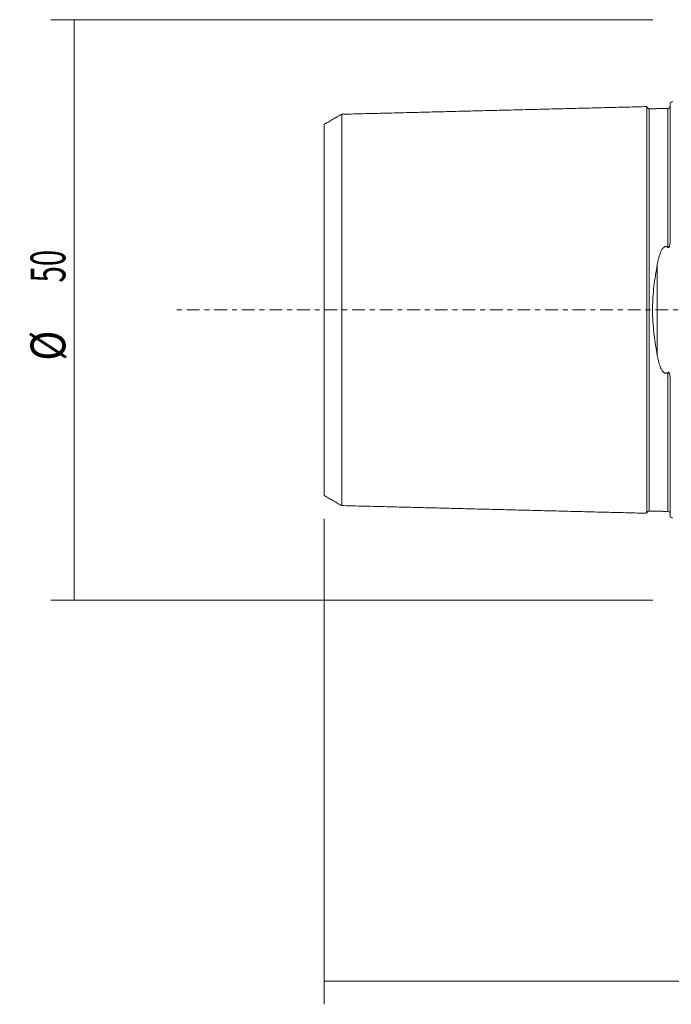
# Model space of a CAD drawing. Units: millimetres. Extents: x -56 to 106, y -60 to 65.
# Drawn here: x -56 to 0, y -60 to 25 of the extents above; entities that cross this region are included whole.
import ezdxf

# ---------------------------------------------------------------- set-up
doc = ezdxf.new("R2010")
doc.units = ezdxf.units.MM
doc.linetypes.add('CENTER', pattern=[47.5, 22, -8.5, 8.5, -8.5])
for name, color, linetype in [('SK1', 4, 'CONTINUOUS'), ('SK2', 7, 'CONTINUOUS'), ('SK4', 2, 'CENTER')]:
    doc.layers.add(name, color=color, linetype=linetype)
doc.styles.add('iso_b_vert', font='simplex.shx')
doc.dimstyles.get("Standard").update_dxf_attribs({"dimtxt": 0.18, "dimasz": 0.18, "dimexe": 0.18, "dimexo": 0.0625, "dimgap": 0.09, "dimtad": 1, "dimzin": 0, "dimdsep": 52, "dimtxsty": 'Standard', "dimcen": 0.09, "dimadec": 0, "dimazin": 0, "dimtfac": 1, "dimtdec": 4, "dimtofl": 0, "dimtmove": 0, "dimatfit": 3, "dimfxl": 1, "dimtolj": 1, "dimtzin": 0, "dimarcsym": 0})

# ---------------------------------------------------------------- blocks, each defined once
blk = doc.blocks.new('DimnDraft3D1')
at = {"layer": 'SK2', "lineweight": 13}
for p, q in [((-1.7, 25), (-53.555103, 25)), ((-51.555104, 25), (-51.555104, -25)), ((-1.7, -25), (-53.555103, -25))]:
    blk.add_line(p, q, dxfattribs=at)
for points in [[(-51.555104, 25), (-51.137107, 21.825002), (-51.9731, 21.824998), (-51.555104, 25)], [(-51.555104, -25), (-51.9731, -21.825002), (-51.137107, -21.824998), (-51.555104, -25)]]:
    blk.add_solid(points, dxfattribs=at)
at = {"layer": 'SK2', "lineweight": 18, "char_height": 3, "attachment_point": 7, "rotation": 90, "line_spacing_factor": 1.084337, "style": 'iso_b_vert'}
for s, insert in [('\\W0.6170;50', (-52.305104, 2.368421)), ('\\W0.8513;%%c ', (-52.305104, -4.373684))]:
    blk.add_mtext(s, dxfattribs=dict(at, insert=insert))
blk = doc.blocks.new('DimnDraft3D4')
at = {"layer": 'SK2', "lineweight": 13}
for p, q in [((-30, -17.993325), (-30, -59.813032)), ((86.996686, -22.722763), (86.996686, -59.813032)), ((-30, -57.813032), (86.996686, -57.813032))]:
    blk.add_line(p, q, dxfattribs=at)
for points in [[(-30, -57.813032), (-26.825002, -57.395036), (-26.824998, -58.231029), (-30, -57.813032)], [(86.996686, -57.813032), (83.821688, -58.231029), (83.821685, -57.395036), (86.996686, -57.813032)]]:
    blk.add_solid(points, dxfattribs=at)
at = {"layer": 'SK2', "lineweight": 18, "insert": (27.144396, -57.063032), "char_height": 3, "attachment_point": 7, "line_spacing_factor": 1.084337, "style": 'iso_b_vert'}
blk.add_mtext('\\W0.5711;117', dxfattribs=at)

msp = doc.modelspace()

# ---------------------------------------------------------------- linework, layer by layer
at = {"layer": 'SK1', "lineweight": 18}
for p, q in [((-0.2, 6.103), (-0.2, 17.833)), ((-1.307, -3.918), (-1.307, 3.918)), ((-0.2, -17.833), (-0.2, -6.103))]:
    msp.add_line(p, q, dxfattribs=at)
at = {"layer": 'SK1', "lineweight": 18, "extrusion": (0, 0, -1)}
for centre, start, end in [((0.6, 18.75), 233.12914, 246.42182), ((0.6, -18.75), 113.57818, 126.87086)]:
    msp.add_arc(centre, 1, start, end, dxfattribs=at)
at = {"layer": 'SK1', "lineweight": 18}
for points in [[(-2.2, 17.515), (-15.35, 17.185), (-28.5, 16.854)], [(-0.395, 17.36), (-1.195, 17.34), (-1.995, 17.32)], [(-0.249, 17.447), (-0.286, 17.368), (-0.395, 17.36)], [(-28.5, 16.858), (-29.25, 16.425), (-30, 15.992)], [(-30, -15.992), (-29.25, -16.425), (-28.5, -16.858)], [(-28.5, -16.854), (-15.35, -17.185), (-2.2, -17.515)], [(-1.995, -17.32), (-1.195, -17.34), (-0.395, -17.36)], [(-0.395, -17.36), (-0.286, -17.368), (-0.249, -17.447)]]:
    msp.add_open_spline(points, degree=2, dxfattribs=at)
for points, knots in [([(-1.995, 17.325), (-2.021, 17.325), (-2.059, 17.331), (-2.106, 17.354), (-2.139, 17.379), (-2.166, 17.41), (-2.191, 17.457), (-2.199, 17.494), (-2.2, 17.52)], [0, 0, 0, 0, 0.239458, 0.368362, 0.500001, 0.63164, 0.760544, 1, 1, 1, 1]), ([(-2.2, -17.515), (-2.2, -17.513), (-2.2, -17.509), (-2.2, -17.501), (-2.2, -17.49), (-2.2, -17.476), (-2.2, -17.46), (-2.2, -17.442), (-2.2, -17.421), (-2.2, -17.398), (-2.2, -17.373), (-2.2, -17.337), (-2.2, -17.296), (-2.2, -17.251), (-2.2, -17.215), (-2.2, -17.177), (-2.2, -17.123), (-2.2, -17.066), (-2.2, -17.004), (-2.2, -16.94), (-2.2, -16.873), (-2.2, -16.801), (-2.2, -16.727), (-2.2, -16.649), (-2.2, -16.567), (-2.2, -16.504), (-2.2, -16.44), (-2.2, -16.373), (-2.2, -16.305), (-2.2, -16.235), (-2.2, -16.163), (-2.2, -16.065), (-2.2, -15.963), (-2.2, -15.858), (-2.2, -15.778), (-2.2, -15.696), (-2.2, -15.585), (-2.2, -15.47), (-2.2, -15.367), (-2.2, -15.307), (-2.2, -15.247), (-2.2, -15.17), (-2.2, -15.046), (-2.2, -14.918), (-2.2, -14.788), (-2.2, -14.688), (-2.2, -14.587), (-2.2, -14.45), (-2.2, -14.31), (-2.2, -14.167), (-2.2, -14.059), (-2.2, -13.948), (-2.2, -13.799), (-2.2, -13.647), (-2.2, -13.493), (-2.2, -13.375), (-2.2, -13.256), (-2.2, -13.095), (-2.2, -12.931), (-2.2, -12.765), (-2.2, -12.639), (-2.2, -12.511), (-2.2, -12.339), (-2.2, -12.163), (-2.2, -11.986), (-2.2, -11.806), (-2.2, -11.577), (-2.2, -11.344), (-2.2, -11.155), (-2.2, -10.964), (-2.2, -10.771), (-2.2, -10.574), (-2.2, -10.425), (-2.2, -10.275), (-2.2, -10.124), (-2.2, -9.971), (-2.2, -9.765), (-2.2, -9.504), (-2.2, -9.239), (-2.2, -9.025), (-2.2, -8.862), (-2.2, -8.698), (-2.2, -8.533), (-2.2, -8.367), (-2.2, -8.143), (-2.2, -7.86), (-2.2, -7.515), (-2.2, -7.223), (-2.2, -6.987), (-2.2, -6.808), (-2.2, -6.628), (-2.2, -6.447), (-2.2, -6.264), (-2.2, -6.08), (-2.2, -5.895), (-2.2, -5.709), (-2.2, -5.521), (-2.2, -5.332), (-2.2, -5.141), (-2.2, -4.949), (-2.2, -4.756), (-2.2, -4.562), (-2.2, -4.366), (-2.2, -4.169), (-2.2, -4.004), (-2.2, -3.871), (-2.2, -3.771), (-2.2, -3.671), (-2.2, -3.537), (-2.2, -3.369), (-2.2, -3.199), (-2.2, -3.063), (-2.2, -2.927), (-2.2, -2.79), (-2.2, -2.652), (-2.2, -2.549), (-2.2, -2.445), (-2.2, -2.341), (-2.2, -2.236), (-2.2, -2.132), (-2.2, -2.027), (-2.2, -1.922), (-2.2, -1.817), (-2.2, -1.711), (-2.2, -1.605), (-2.2, -1.499), (-2.2, -1.393), (-2.2, -1.287), (-2.2, -1.18), (-2.2, -1.074), (-2.2, -0.967), (-2.2, -0.86), (-2.2, -0.752), (-2.2, -0.645), (-2.2, -0.538), (-2.2, -0.43), (-2.2, -0.323), (-2.2, -0.215), (-2.2, -0.108), (-2.2, 0), (-2.2, 0.108), (-2.2, 0.215), (-2.2, 0.323), (-2.2, 0.43), (-2.2, 0.538), (-2.2, 0.645), (-2.2, 0.752), (-2.2, 0.86), (-2.2, 0.967), (-2.2, 1.074), (-2.2, 1.18), (-2.2, 1.287), (-2.2, 1.393), (-2.2, 1.499), (-2.2, 1.605), (-2.2, 1.711), (-2.2, 1.817), (-2.2, 1.922), (-2.2, 2.027), (-2.2, 2.132), (-2.2, 2.236), (-2.2, 2.375), (-2.2, 2.514), (-2.2, 2.652), (-2.2, 2.755), (-2.2, 2.858), (-2.2, 2.961), (-2.2, 3.063), (-2.2, 3.199), (-2.2, 3.369), (-2.2, 3.537), (-2.2, 3.671), (-2.2, 3.771), (-2.2, 3.871), (-2.2, 4.004), (-2.2, 4.169), (-2.2, 4.366), (-2.2, 4.562), (-2.2, 4.756), (-2.2, 4.949), (-2.2, 5.141), (-2.2, 5.332), (-2.2, 5.521), (-2.2, 5.709), (-2.2, 5.895), (-2.2, 6.08), (-2.2, 6.264), (-2.2, 6.447), (-2.2, 6.628), (-2.2, 6.808), (-2.2, 6.987), (-2.2, 7.223), (-2.2, 7.515), (-2.2, 7.86), (-2.2, 8.143), (-2.2, 8.367), (-2.2, 8.533), (-2.2, 8.698), (-2.2, 8.862), (-2.2, 9.025), (-2.2, 9.239), (-2.2, 9.504), (-2.2, 9.765), (-2.2, 9.971), (-2.2, 10.124), (-2.2, 10.275), (-2.2, 10.425), (-2.2, 10.574), (-2.2, 10.771), (-2.2, 10.964), (-2.2, 11.155), (-2.2, 11.344), (-2.2, 11.577), (-2.2, 11.806), (-2.2, 11.986), (-2.2, 12.163), (-2.2, 12.339), (-2.2, 12.511), (-2.2, 12.639), (-2.2, 12.765), (-2.2, 12.931), (-2.2, 13.095), (-2.2, 13.256), (-2.2, 13.375), (-2.2, 13.493), (-2.2, 13.647), (-2.2, 13.799), (-2.2, 13.948), (-2.2, 14.059), (-2.2, 14.167), (-2.2, 14.31), (-2.2, 14.45), (-2.2, 14.587), (-2.2, 14.688), (-2.2, 14.788), (-2.2, 14.918), (-2.2, 15.046), (-2.2, 15.17), (-2.2, 15.262), (-2.2, 15.352), (-2.2, 15.47), (-2.2, 15.585), (-2.2, 15.696), (-2.2, 15.778), (-2.2, 15.858), (-2.2, 15.963), (-2.2, 16.065), (-2.2, 16.163), (-2.2, 16.235), (-2.2, 16.305), (-2.2, 16.373), (-2.2, 16.44), (-2.2, 16.504), (-2.2, 16.567), (-2.2, 16.649), (-2.2, 16.727), (-2.2, 16.801), (-2.2, 16.873), (-2.2, 16.94), (-2.2, 17.004), (-2.2, 17.066), (-2.2, 17.123), (-2.2, 17.177), (-2.2, 17.215), (-2.2, 17.251), (-2.2, 17.296), (-2.2, 17.337), (-2.2, 17.373), (-2.2, 17.398), (-2.2, 17.421), (-2.2, 17.442), (-2.2, 17.46), (-2.2, 17.476), (-2.2, 17.49), (-2.2, 17.501), (-2.2, 17.509), (-2.2, 17.513), (-2.2, 17.515)], [0, 0, 0, 0, 0.003145, 0.00672, 0.010294, 0.013869, 0.017443, 0.021018, 0.024592, 0.028167, 0.031741, 0.035316, 0.042465, 0.046039, 0.049614, 0.053188, 0.056763, 0.063912, 0.067486, 0.071061, 0.07821, 0.081784, 0.085359, 0.092508, 0.096082, 0.099657, 0.103231, 0.106806, 0.11038, 0.113955, 0.117529, 0.121104, 0.128253, 0.131827, 0.135402, 0.138976, 0.142551, 0.1497, 0.153274, 0.155061, 0.156848, 0.160423, 0.163997, 0.171146, 0.174721, 0.178295, 0.18187, 0.185444, 0.192593, 0.196168, 0.199742, 0.203317, 0.206891, 0.21404, 0.217615, 0.221189, 0.224764, 0.228338, 0.235487, 0.239062, 0.242636, 0.246211, 0.249785, 0.256934, 0.260509, 0.264083, 0.271232, 0.278381, 0.281956, 0.28553, 0.292679, 0.296254, 0.299828, 0.303403, 0.306977, 0.310552, 0.314126, 0.321275, 0.328424, 0.331999, 0.335573, 0.339148, 0.342722, 0.346297, 0.349871, 0.35702, 0.364169, 0.371318, 0.374892, 0.378467, 0.382041, 0.385616, 0.38919, 0.392765, 0.396339, 0.399914, 0.403488, 0.407063, 0.410637, 0.414212, 0.417786, 0.421361, 0.424935, 0.42851, 0.432084, 0.433872, 0.435659, 0.437446, 0.439233, 0.442808, 0.446382, 0.44817, 0.449957, 0.453531, 0.455319, 0.457106, 0.458893, 0.46068, 0.462468, 0.464255, 0.466042, 0.467829, 0.469617, 0.471404, 0.473191, 0.474978, 0.476765, 0.478553, 0.48034, 0.482127, 0.483914, 0.485702, 0.487489, 0.489276, 0.491063, 0.492851, 0.494638, 0.496425, 0.498212, 0.5, 0.501787, 0.503574, 0.505361, 0.507149, 0.508936, 0.510723, 0.51251, 0.514298, 0.516085, 0.517872, 0.519659, 0.521447, 0.523234, 0.525021, 0.526808, 0.528596, 0.530383, 0.53217, 0.533957, 0.535745, 0.537532, 0.539319, 0.542894, 0.544681, 0.546468, 0.548255, 0.550043, 0.55183, 0.553617, 0.557192, 0.560766, 0.562553, 0.564341, 0.566128, 0.567915, 0.57149, 0.575064, 0.578639, 0.582213, 0.585787, 0.589362, 0.592936, 0.596511, 0.600085, 0.60366, 0.607234, 0.610809, 0.614383, 0.617958, 0.621532, 0.625107, 0.628681, 0.63583, 0.642979, 0.650128, 0.653703, 0.657277, 0.660852, 0.664426, 0.668001, 0.671575, 0.678724, 0.685873, 0.689448, 0.693022, 0.696597, 0.700171, 0.703746, 0.70732, 0.714469, 0.718044, 0.721618, 0.728767, 0.735916, 0.739491, 0.743065, 0.750214, 0.753789, 0.757363, 0.760938, 0.764512, 0.771661, 0.775236, 0.77881, 0.782385, 0.785959, 0.793108, 0.796683, 0.800257, 0.803831, 0.807406, 0.814555, 0.818129, 0.821704, 0.825278, 0.828853, 0.836002, 0.839576, 0.843151, 0.846725, 0.8503, 0.857449, 0.861023, 0.864598, 0.868172, 0.871747, 0.878896, 0.88247, 0.886045, 0.889619, 0.893194, 0.896768, 0.900343, 0.903917, 0.907492, 0.914641, 0.918215, 0.92179, 0.928939, 0.932513, 0.936088, 0.943237, 0.946811, 0.950386, 0.95396, 0.957535, 0.964684, 0.968258, 0.971833, 0.975407, 0.978982, 0.982556, 0.986131, 0.989705, 0.99328, 0.996854, 1, 1, 1, 1]), ([(-1.995, -17.321), (-1.995, -17.321), (-1.995, -17.319), (-1.995, -17.315), (-1.995, -17.306), (-1.995, -17.295), (-1.995, -17.282), (-1.995, -17.266), (-1.995, -17.248), (-1.995, -17.227), (-1.995, -17.205), (-1.995, -17.18), (-1.995, -17.143), (-1.995, -17.103), (-1.995, -17.058), (-1.995, -17.023), (-1.995, -16.985), (-1.995, -16.932), (-1.995, -16.875), (-1.995, -16.814), (-1.995, -16.751), (-1.995, -16.684), (-1.995, -16.612), (-1.995, -16.539), (-1.995, -16.462), (-1.995, -16.381), (-1.995, -16.318), (-1.995, -16.254), (-1.995, -16.188), (-1.995, -16.12), (-1.995, -16.051), (-1.995, -15.979), (-1.995, -15.882), (-1.995, -15.781), (-1.995, -15.677), (-1.995, -15.598), (-1.995, -15.516), (-1.995, -15.406), (-1.995, -15.292), (-1.995, -15.189), (-1.995, -15.13), (-1.995, -15.07), (-1.995, -14.994), (-1.995, -14.871), (-1.995, -14.744), (-1.995, -14.615), (-1.995, -14.516), (-1.995, -14.415), (-1.995, -14.279), (-1.995, -14.141), (-1.995, -13.999), (-1.995, -13.891), (-1.995, -13.781), (-1.995, -13.633), (-1.995, -13.483), (-1.995, -13.329), (-1.995, -13.212), (-1.995, -13.094), (-1.995, -12.934), (-1.995, -12.772), (-1.995, -12.607), (-1.995, -12.481), (-1.995, -12.355), (-1.995, -12.184), (-1.995, -12.01), (-1.995, -11.833), (-1.995, -11.655), (-1.995, -11.428), (-1.995, -11.197), (-1.995, -11.009), (-1.995, -10.82), (-1.995, -10.628), (-1.995, -10.433), (-1.995, -10.285), (-1.995, -10.136), (-1.995, -9.986), (-1.995, -9.834), (-1.995, -9.63), (-1.995, -9.372), (-1.995, -9.109), (-1.995, -8.896), (-1.995, -8.735), (-1.995, -8.573), (-1.995, -8.409), (-1.995, -8.244), (-1.995, -8.022), (-1.995, -7.742), (-1.995, -7.4), (-1.995, -7.111), (-1.995, -6.877), (-1.995, -6.7), (-1.995, -6.522), (-1.995, -6.343), (-1.995, -6.162), (-1.995, -5.98), (-1.995, -5.797), (-1.995, -5.613), (-1.995, -5.427), (-1.995, -5.24), (-1.995, -5.052), (-1.995, -4.862), (-1.995, -4.672), (-1.995, -4.48), (-1.995, -4.287), (-1.995, -4.092), (-1.995, -3.929), (-1.995, -3.798), (-1.995, -3.7), (-1.995, -3.601), (-1.995, -3.469), (-1.995, -3.303), (-1.995, -3.136), (-1.995, -3.002), (-1.995, -2.868), (-1.995, -2.733), (-1.995, -2.598), (-1.995, -2.496), (-1.995, -2.394), (-1.995, -2.292), (-1.995, -2.19), (-1.995, -2.087), (-1.995, -1.984), (-1.995, -1.881), (-1.995, -1.778), (-1.995, -1.674), (-1.995, -1.571), (-1.995, -1.467), (-1.995, -1.363), (-1.995, -1.258), (-1.995, -1.154), (-1.995, -1.05), (-1.995, -0.945), (-1.995, -0.84), (-1.995, -0.736), (-1.995, -0.631), (-1.995, -0.526), (-1.995, -0.421), (-1.995, -0.315), (-1.995, -0.21), (-1.995, -0.105), (-1.995, 0), (-1.995, 0.105), (-1.995, 0.21), (-1.995, 0.315), (-1.995, 0.421), (-1.995, 0.526), (-1.995, 0.631), (-1.995, 0.736), (-1.995, 0.84), (-1.995, 0.945), (-1.995, 1.05), (-1.995, 1.154), (-1.995, 1.258), (-1.995, 1.363), (-1.995, 1.467), (-1.995, 1.571), (-1.995, 1.674), (-1.995, 1.778), (-1.995, 1.881), (-1.995, 1.984), (-1.995, 2.087), (-1.995, 2.19), (-1.995, 2.326), (-1.995, 2.462), (-1.995, 2.598), (-1.995, 2.699), (-1.995, 2.801), (-1.995, 2.902), (-1.995, 3.002), (-1.995, 3.136), (-1.995, 3.303), (-1.995, 3.469), (-1.995, 3.601), (-1.995, 3.7), (-1.995, 3.798), (-1.995, 3.929), (-1.995, 4.092), (-1.995, 4.287), (-1.995, 4.48), (-1.995, 4.672), (-1.995, 4.862), (-1.995, 5.052), (-1.995, 5.24), (-1.995, 5.427), (-1.995, 5.613), (-1.995, 5.797), (-1.995, 5.98), (-1.995, 6.162), (-1.995, 6.343), (-1.995, 6.522), (-1.995, 6.7), (-1.995, 6.877), (-1.995, 7.111), (-1.995, 7.4), (-1.995, 7.742), (-1.995, 8.022), (-1.995, 8.244), (-1.995, 8.409), (-1.995, 8.573), (-1.995, 8.735), (-1.995, 8.896), (-1.995, 9.109), (-1.995, 9.372), (-1.995, 9.63), (-1.995, 9.834), (-1.995, 9.986), (-1.995, 10.136), (-1.995, 10.285), (-1.995, 10.433), (-1.995, 10.628), (-1.995, 10.82), (-1.995, 11.009), (-1.995, 11.197), (-1.995, 11.428), (-1.995, 11.655), (-1.995, 11.833), (-1.995, 12.01), (-1.995, 12.184), (-1.995, 12.355), (-1.995, 12.481), (-1.995, 12.607), (-1.995, 12.772), (-1.995, 12.934), (-1.995, 13.094), (-1.995, 13.212), (-1.995, 13.329), (-1.995, 13.483), (-1.995, 13.633), (-1.995, 13.781), (-1.995, 13.891), (-1.995, 13.999), (-1.995, 14.141), (-1.995, 14.279), (-1.995, 14.415), (-1.995, 14.516), (-1.995, 14.615), (-1.995, 14.744), (-1.995, 14.871), (-1.995, 14.994), (-1.995, 15.085), (-1.995, 15.175), (-1.995, 15.292), (-1.995, 15.406), (-1.995, 15.516), (-1.995, 15.598), (-1.995, 15.677), (-1.995, 15.781), (-1.995, 15.882), (-1.995, 15.979), (-1.995, 16.051), (-1.995, 16.12), (-1.995, 16.188), (-1.995, 16.254), (-1.995, 16.318), (-1.995, 16.381), (-1.995, 16.462), (-1.995, 16.539), (-1.995, 16.612), (-1.995, 16.684), (-1.995, 16.751), (-1.995, 16.814), (-1.995, 16.875), (-1.995, 16.932), (-1.995, 16.985), (-1.995, 17.023), (-1.995, 17.058), (-1.995, 17.103), (-1.995, 17.143), (-1.995, 17.18), (-1.995, 17.205), (-1.995, 17.227), (-1.995, 17.248), (-1.995, 17.266), (-1.995, 17.282), (-1.995, 17.295), (-1.995, 17.306), (-1.995, 17.315), (-1.995, 17.319), (-1.995, 17.321), (-1.995, 17.321)], [0, 0, 0, 0, 0.000114, 0.003685, 0.007256, 0.010826, 0.014397, 0.017967, 0.021538, 0.025109, 0.028679, 0.03225, 0.03582, 0.042962, 0.046532, 0.050103, 0.053674, 0.057244, 0.064385, 0.067956, 0.071527, 0.078668, 0.082238, 0.085809, 0.09295, 0.096521, 0.100091, 0.103662, 0.107233, 0.110803, 0.114374, 0.117945, 0.121515, 0.128656, 0.132227, 0.135798, 0.139368, 0.142939, 0.15008, 0.153651, 0.155436, 0.157221, 0.160792, 0.164362, 0.171504, 0.175074, 0.178645, 0.182216, 0.185786, 0.192927, 0.196498, 0.200069, 0.203639, 0.20721, 0.214351, 0.217922, 0.221492, 0.225063, 0.228634, 0.235775, 0.239345, 0.242916, 0.246487, 0.250057, 0.257198, 0.260769, 0.26434, 0.271481, 0.278622, 0.282193, 0.285763, 0.292905, 0.296475, 0.300046, 0.303616, 0.307187, 0.310758, 0.314328, 0.321469, 0.328611, 0.332181, 0.335752, 0.339322, 0.342893, 0.346464, 0.350034, 0.357176, 0.364317, 0.371458, 0.375029, 0.378599, 0.38217, 0.38574, 0.389311, 0.392882, 0.396452, 0.400023, 0.403593, 0.407164, 0.410735, 0.414305, 0.417876, 0.421447, 0.425017, 0.428588, 0.432158, 0.433944, 0.435729, 0.437514, 0.4393, 0.44287, 0.446441, 0.448226, 0.450011, 0.453582, 0.455367, 0.457153, 0.458938, 0.460723, 0.462509, 0.464294, 0.466079, 0.467865, 0.46965, 0.471435, 0.47322, 0.475006, 0.476791, 0.478576, 0.480362, 0.482147, 0.483932, 0.485718, 0.487503, 0.489288, 0.491073, 0.492859, 0.494644, 0.496429, 0.498215, 0.5, 0.501785, 0.503571, 0.505356, 0.507141, 0.508927, 0.510712, 0.512497, 0.514282, 0.516068, 0.517853, 0.519638, 0.521424, 0.523209, 0.524994, 0.52678, 0.528565, 0.53035, 0.532136, 0.533921, 0.535706, 0.537491, 0.539277, 0.542847, 0.544633, 0.546418, 0.548203, 0.549989, 0.551774, 0.553559, 0.55713, 0.5607, 0.562486, 0.564271, 0.566056, 0.567842, 0.571412, 0.574983, 0.578553, 0.582124, 0.585695, 0.589265, 0.592836, 0.596407, 0.599977, 0.603548, 0.607118, 0.610689, 0.61426, 0.61783, 0.621401, 0.624971, 0.628542, 0.635683, 0.642825, 0.649966, 0.653536, 0.657107, 0.660678, 0.664248, 0.667819, 0.671389, 0.678531, 0.685672, 0.689242, 0.692813, 0.696384, 0.699954, 0.703525, 0.707096, 0.714237, 0.717807, 0.721378, 0.728519, 0.73566, 0.739231, 0.742802, 0.749943, 0.753513, 0.757084, 0.760655, 0.764225, 0.771367, 0.774937, 0.778508, 0.782078, 0.785649, 0.79279, 0.796361, 0.799931, 0.803502, 0.807073, 0.814214, 0.817784, 0.821355, 0.824926, 0.828496, 0.835638, 0.839208, 0.842779, 0.846349, 0.84992, 0.857061, 0.860632, 0.864202, 0.867773, 0.871344, 0.878485, 0.882056, 0.885626, 0.889197, 0.892767, 0.896338, 0.899909, 0.903479, 0.90705, 0.914191, 0.917762, 0.921332, 0.928473, 0.932044, 0.935615, 0.942756, 0.946327, 0.949897, 0.953468, 0.957038, 0.96418, 0.96775, 0.971321, 0.974891, 0.978462, 0.982033, 0.985603, 0.989174, 0.992744, 0.996315, 0.999886, 1, 1, 1, 1]), ([(-0.395, 5.387), (-0.395, 5.407), (-0.395, 5.489), (-0.395, 5.633), (-0.395, 5.817), (-0.395, 6.001), (-0.395, 6.183), (-0.395, 6.364), (-0.395, 6.544), (-0.395, 6.723), (-0.395, 6.9), (-0.395, 7.134), (-0.395, 7.424), (-0.395, 7.766), (-0.395, 8.047), (-0.395, 8.27), (-0.395, 8.435), (-0.395, 8.599), (-0.395, 8.761), (-0.395, 8.923), (-0.395, 9.136), (-0.395, 9.399), (-0.395, 9.658), (-0.395, 9.862), (-0.395, 10.014), (-0.395, 10.165), (-0.395, 10.314), (-0.395, 10.462), (-0.395, 10.657), (-0.395, 10.85), (-0.395, 11.04), (-0.395, 11.228), (-0.395, 11.459), (-0.395, 11.686), (-0.395, 11.865), (-0.395, 12.042), (-0.395, 12.216), (-0.395, 12.387), (-0.395, 12.514), (-0.395, 12.639), (-0.395, 12.805), (-0.395, 12.968), (-0.395, 13.127), (-0.395, 13.246), (-0.395, 13.363), (-0.395, 13.517), (-0.395, 13.668), (-0.395, 13.816), (-0.395, 13.925), (-0.395, 14.033), (-0.395, 14.176), (-0.395, 14.315), (-0.395, 14.451), (-0.395, 14.551), (-0.395, 14.65), (-0.395, 14.78), (-0.395, 14.907), (-0.395, 15.031), (-0.395, 15.122), (-0.395, 15.211), (-0.395, 15.329), (-0.395, 15.443), (-0.395, 15.553), (-0.395, 15.635), (-0.395, 15.715), (-0.395, 15.819), (-0.395, 15.92), (-0.395, 16.017), (-0.395, 16.089), (-0.395, 16.158), (-0.395, 16.226), (-0.395, 16.292), (-0.395, 16.357), (-0.395, 16.419), (-0.395, 16.5), (-0.395, 16.578), (-0.395, 16.651), (-0.395, 16.723), (-0.395, 16.79), (-0.395, 16.854), (-0.395, 16.915), (-0.395, 16.972), (-0.395, 17.025), (-0.395, 17.062), (-0.395, 17.098), (-0.395, 17.143), (-0.395, 17.183), (-0.395, 17.219), (-0.395, 17.244), (-0.395, 17.267), (-0.395, 17.288), (-0.395, 17.306), (-0.395, 17.322), (-0.395, 17.335), (-0.395, 17.346), (-0.395, 17.355), (-0.395, 17.361), (-0.395, 17.365), (-0.395, 17.366), (-0.395, 17.364), (-0.395, 17.362), (-0.395, 17.36)], [0, 0, 0, 0, 0.002709, 0.011241, 0.019773, 0.028305, 0.036836, 0.045368, 0.0539, 0.062432, 0.070964, 0.079496, 0.09656, 0.113624, 0.130688, 0.13922, 0.147752, 0.156284, 0.164816, 0.173347, 0.181879, 0.198943, 0.216007, 0.224539, 0.233071, 0.241603, 0.250135, 0.258667, 0.267199, 0.284263, 0.292795, 0.301327, 0.31839, 0.335454, 0.343986, 0.352518, 0.369582, 0.378114, 0.386646, 0.395178, 0.40371, 0.420774, 0.429306, 0.437838, 0.446369, 0.454901, 0.471965, 0.480497, 0.489029, 0.497561, 0.506093, 0.523157, 0.531689, 0.540221, 0.548753, 0.557285, 0.574349, 0.58288, 0.591412, 0.599944, 0.608476, 0.62554, 0.634072, 0.642604, 0.651136, 0.659668, 0.676732, 0.685264, 0.693796, 0.702328, 0.71086, 0.719391, 0.727923, 0.736455, 0.744987, 0.762051, 0.770583, 0.779115, 0.796179, 0.804711, 0.813243, 0.830307, 0.838839, 0.847371, 0.855903, 0.864434, 0.881498, 0.89003, 0.898562, 0.907094, 0.915626, 0.924158, 0.93269, 0.941222, 0.949754, 0.958286, 0.966818, 0.97535, 0.983882, 0.992414, 1, 1, 1, 1]), ([(-0.209, 17.506), (-0.212, 17.497), (-0.216, 17.487), (-0.225, 17.467), (-0.23, 17.458), (-0.238, 17.447), (-0.239, 17.445), (-0.24, 17.443)], [0, 0, 0, 0, 0.508651, 0.508651, 0.916205, 0.916205, 1, 1, 1, 1]), ([(-28.5, -16.857), (-28.5, -16.856), (-28.5, -16.854), (-28.5, -16.849), (-28.5, -16.841), (-28.5, -16.83), (-28.5, -16.817), (-28.5, -16.801), (-28.5, -16.784), (-28.5, -16.764), (-28.5, -16.742), (-28.5, -16.717), (-28.5, -16.682), (-28.5, -16.642), (-28.5, -16.599), (-28.5, -16.564), (-28.5, -16.527), (-28.5, -16.475), (-28.5, -16.419), (-28.5, -16.36), (-28.5, -16.297), (-28.5, -16.232), (-28.5, -16.162), (-28.5, -16.09), (-28.5, -16.014), (-28.5, -15.935), (-28.5, -15.873), (-28.5, -15.81), (-28.5, -15.746), (-28.5, -15.679), (-28.5, -15.611), (-28.5, -15.541), (-28.5, -15.445), (-28.5, -15.347), (-28.5, -15.245), (-28.5, -15.166), (-28.5, -15.086), (-28.5, -14.978), (-28.5, -14.866), (-28.5, -14.765), (-28.5, -14.707), (-28.5, -14.648), (-28.5, -14.574), (-28.5, -14.452), (-28.5, -14.328), (-28.5, -14.201), (-28.5, -14.104), (-28.5, -14.005), (-28.5, -13.872), (-28.5, -13.736), (-28.5, -13.596), (-28.5, -13.49), (-28.5, -13.382), (-28.5, -13.237), (-28.5, -13.089), (-28.5, -12.938), (-28.5, -12.823), (-28.5, -12.707), (-28.5, -12.55), (-28.5, -12.391), (-28.5, -12.229), (-28.5, -12.106), (-28.5, -11.981), (-28.5, -11.813), (-28.5, -11.643), (-28.5, -11.469), (-28.5, -11.294), (-28.5, -11.072), (-28.5, -10.845), (-28.5, -10.661), (-28.5, -10.475), (-28.5, -10.287), (-28.5, -10.095), (-28.5, -9.95), (-28.5, -9.804), (-28.5, -9.657), (-28.5, -9.508), (-28.5, -9.308), (-28.5, -9.055), (-28.5, -8.798), (-28.5, -8.589), (-28.5, -8.432), (-28.5, -8.273), (-28.5, -8.113), (-28.5, -7.951), (-28.5, -7.734), (-28.5, -7.46), (-28.5, -7.126), (-28.5, -6.844), (-28.5, -6.616), (-28.5, -6.443), (-28.5, -6.269), (-28.5, -6.095), (-28.5, -5.919), (-28.5, -5.741), (-28.5, -5.563), (-28.5, -5.384), (-28.5, -5.203), (-28.5, -5.021), (-28.5, -4.838), (-28.5, -4.655), (-28.5, -4.47), (-28.5, -4.284), (-28.5, -4.096), (-28.5, -3.908), (-28.5, -3.751), (-28.5, -3.624), (-28.5, -3.529), (-28.5, -3.434), (-28.5, -3.306), (-28.5, -3.147), (-28.5, -2.987), (-28.5, -2.857), (-28.5, -2.728), (-28.5, -2.599), (-28.5, -2.469), (-28.5, -2.371), (-28.5, -2.274), (-28.5, -2.176), (-28.5, -2.078), (-28.5, -1.98), (-28.5, -1.881), (-28.5, -1.783), (-28.5, -1.685), (-28.5, -1.586), (-28.5, -1.487), (-28.5, -1.388), (-28.5, -1.29), (-28.5, -1.191), (-28.5, -1.092), (-28.5, -0.993), (-28.5, -0.893), (-28.5, -0.794), (-28.5, -0.695), (-28.5, -0.596), (-28.5, -0.497), (-28.5, -0.397), (-28.5, -0.298), (-28.5, -0.199), (-28.5, -0.099), (-28.5, 0), (-28.5, 0.099), (-28.5, 0.199), (-28.5, 0.298), (-28.5, 0.397), (-28.5, 0.497), (-28.5, 0.596), (-28.5, 0.695), (-28.5, 0.794), (-28.5, 0.893), (-28.5, 0.993), (-28.5, 1.092), (-28.5, 1.191), (-28.5, 1.29), (-28.5, 1.388), (-28.5, 1.487), (-28.5, 1.586), (-28.5, 1.685), (-28.5, 1.783), (-28.5, 1.881), (-28.5, 1.98), (-28.5, 2.078), (-28.5, 2.209), (-28.5, 2.338), (-28.5, 2.469), (-28.5, 2.566), (-28.5, 2.663), (-28.5, 2.76), (-28.5, 2.857), (-28.5, 2.987), (-28.5, 3.147), (-28.5, 3.306), (-28.5, 3.434), (-28.5, 3.529), (-28.5, 3.624), (-28.5, 3.751), (-28.5, 3.908), (-28.5, 4.096), (-28.5, 4.284), (-28.5, 4.47), (-28.5, 4.655), (-28.5, 4.838), (-28.5, 5.021), (-28.5, 5.203), (-28.5, 5.384), (-28.5, 5.563), (-28.5, 5.741), (-28.5, 5.919), (-28.5, 6.095), (-28.5, 6.269), (-28.5, 6.443), (-28.5, 6.616), (-28.5, 6.844), (-28.5, 7.126), (-28.5, 7.46), (-28.5, 7.734), (-28.5, 7.951), (-28.5, 8.113), (-28.5, 8.273), (-28.5, 8.432), (-28.5, 8.589), (-28.5, 8.798), (-28.5, 9.055), (-28.5, 9.308), (-28.5, 9.508), (-28.5, 9.657), (-28.5, 9.804), (-28.5, 9.95), (-28.5, 10.095), (-28.5, 10.287), (-28.5, 10.475), (-28.5, 10.661), (-28.5, 10.845), (-28.5, 11.072), (-28.5, 11.294), (-28.5, 11.469), (-28.5, 11.643), (-28.5, 11.813), (-28.5, 11.981), (-28.5, 12.106), (-28.5, 12.229), (-28.5, 12.391), (-28.5, 12.55), (-28.5, 12.707), (-28.5, 12.823), (-28.5, 12.938), (-28.5, 13.089), (-28.5, 13.237), (-28.5, 13.382), (-28.5, 13.49), (-28.5, 13.596), (-28.5, 13.736), (-28.5, 13.872), (-28.5, 14.005), (-28.5, 14.104), (-28.5, 14.201), (-28.5, 14.328), (-28.5, 14.452), (-28.5, 14.574), (-28.5, 14.663), (-28.5, 14.751), (-28.5, 14.866), (-28.5, 14.978), (-28.5, 15.086), (-28.5, 15.166), (-28.5, 15.245), (-28.5, 15.347), (-28.5, 15.445), (-28.5, 15.541), (-28.5, 15.611), (-28.5, 15.679), (-28.5, 15.746), (-28.5, 15.81), (-28.5, 15.873), (-28.5, 15.935), (-28.5, 16.014), (-28.5, 16.09), (-28.5, 16.162), (-28.5, 16.232), (-28.5, 16.297), (-28.5, 16.36), (-28.5, 16.419), (-28.5, 16.475), (-28.5, 16.527), (-28.5, 16.564), (-28.5, 16.599), (-28.5, 16.642), (-28.5, 16.682), (-28.5, 16.717), (-28.5, 16.742), (-28.5, 16.764), (-28.5, 16.784), (-28.5, 16.801), (-28.5, 16.817), (-28.5, 16.83), (-28.5, 16.841), (-28.5, 16.849), (-28.5, 16.854), (-28.5, 16.856), (-28.5, 16.857)], [0, 0, 0, 0, 0.001959, 0.005516, 0.009074, 0.012631, 0.016189, 0.019746, 0.023304, 0.026861, 0.030419, 0.033976, 0.037533, 0.044648, 0.048206, 0.051763, 0.055321, 0.058878, 0.065993, 0.06955, 0.073108, 0.080223, 0.08378, 0.087338, 0.094452, 0.09801, 0.101567, 0.105125, 0.108682, 0.11224, 0.115797, 0.119355, 0.122912, 0.130027, 0.133584, 0.137142, 0.140699, 0.144257, 0.151371, 0.154929, 0.156708, 0.158486, 0.162044, 0.165601, 0.172716, 0.176274, 0.179831, 0.183388, 0.186946, 0.194061, 0.197618, 0.201176, 0.204733, 0.20829, 0.215405, 0.218963, 0.22252, 0.226078, 0.229635, 0.23675, 0.240307, 0.243865, 0.247422, 0.25098, 0.258095, 0.261652, 0.265209, 0.272324, 0.279439, 0.282997, 0.286554, 0.293669, 0.297226, 0.300784, 0.304341, 0.307899, 0.311456, 0.315014, 0.322128, 0.329243, 0.332801, 0.336358, 0.339916, 0.343473, 0.347031, 0.350588, 0.357703, 0.364818, 0.371933, 0.37549, 0.379047, 0.382605, 0.386162, 0.38972, 0.393277, 0.396835, 0.400392, 0.40395, 0.407507, 0.411064, 0.414622, 0.418179, 0.421737, 0.425294, 0.428852, 0.432409, 0.434188, 0.435966, 0.437745, 0.439524, 0.443081, 0.446639, 0.448418, 0.450196, 0.453754, 0.455532, 0.457311, 0.45909, 0.460869, 0.462647, 0.464426, 0.466205, 0.467983, 0.469762, 0.471541, 0.47332, 0.475098, 0.476877, 0.478656, 0.480434, 0.482213, 0.483992, 0.485771, 0.487549, 0.489328, 0.491107, 0.492885, 0.494664, 0.496443, 0.498222, 0.5, 0.501779, 0.503558, 0.505337, 0.507115, 0.508894, 0.510673, 0.512451, 0.51423, 0.516009, 0.517788, 0.519566, 0.521345, 0.523124, 0.524902, 0.526681, 0.52846, 0.530239, 0.532017, 0.533796, 0.535575, 0.537353, 0.539132, 0.54269, 0.544468, 0.546247, 0.548026, 0.549804, 0.551583, 0.553362, 0.556919, 0.560477, 0.562256, 0.564034, 0.565813, 0.567592, 0.571149, 0.574707, 0.578264, 0.581821, 0.585379, 0.588936, 0.592494, 0.596051, 0.599609, 0.603166, 0.606723, 0.610281, 0.613838, 0.617396, 0.620953, 0.624511, 0.628068, 0.635183, 0.642298, 0.649413, 0.65297, 0.656528, 0.660085, 0.663642, 0.6672, 0.670757, 0.677872, 0.684987, 0.688545, 0.692102, 0.695659, 0.699217, 0.702774, 0.706332, 0.713447, 0.717004, 0.720562, 0.727676, 0.734791, 0.738349, 0.741906, 0.749021, 0.752578, 0.756136, 0.759693, 0.763251, 0.770366, 0.773923, 0.777481, 0.781038, 0.784595, 0.79171, 0.795268, 0.798825, 0.802383, 0.80594, 0.813055, 0.816612, 0.82017, 0.823727, 0.827285, 0.8344, 0.837957, 0.841514, 0.845072, 0.848629, 0.855744, 0.859302, 0.862859, 0.866416, 0.869974, 0.877089, 0.880646, 0.884204, 0.887761, 0.891319, 0.894876, 0.898433, 0.901991, 0.905548, 0.912663, 0.916221, 0.919778, 0.926893, 0.93045, 0.934008, 0.941123, 0.94468, 0.948238, 0.951795, 0.955352, 0.962467, 0.966025, 0.969582, 0.97314, 0.976697, 0.980254, 0.983812, 0.987369, 0.990927, 0.994484, 0.998042, 1, 1, 1, 1]), ([(-30, 15.993), (-30, 15.993), (-30, 15.994), (-30, 15.993), (-30, 15.989), (-30, 15.984), (-30, 15.976), (-30, 15.965), (-30, 15.953), (-30, 15.938), (-30, 15.921), (-30, 15.902), (-30, 15.881), (-30, 15.858), (-30, 15.824), (-30, 15.786), (-30, 15.744), (-30, 15.711), (-30, 15.675), (-30, 15.625), (-30, 15.572), (-30, 15.515), (-30, 15.455), (-30, 15.392), (-30, 15.324), (-30, 15.255), (-30, 15.182), (-30, 15.106), (-30, 15.047), (-30, 14.986), (-30, 14.923), (-30, 14.859), (-30, 14.793), (-30, 14.726), (-30, 14.633), (-30, 14.539), (-30, 14.44), (-30, 14.364), (-30, 14.287), (-30, 14.182), (-30, 14.075), (-30, 13.963), (-30, 13.878), (-30, 13.792), (-30, 13.674), (-30, 13.555), (-30, 13.432), (-30, 13.338), (-30, 13.243), (-30, 13.113), (-30, 12.982), (-30, 12.847), (-30, 12.745), (-30, 12.641), (-30, 12.5), (-30, 12.358), (-30, 12.211), (-30, 12.101), (-30, 11.988), (-30, 11.836), (-30, 11.683), (-30, 11.526), (-30, 11.407), (-30, 11.287), (-30, 11.124), (-30, 10.961), (-30, 10.793), (-30, 10.623), (-30, 10.409), (-30, 10.191), (-30, 10.013), (-30, 9.833), (-30, 9.652), (-30, 9.467), (-30, 9.328), (-30, 9.187), (-30, 9.046), (-30, 8.902), (-30, 8.709), (-30, 8.467), (-30, 8.22), (-30, 8.019), (-30, 7.868), (-30, 7.715), (-30, 7.562), (-30, 7.407), (-30, 7.198), (-30, 6.937), (-30, 6.617), (-30, 6.348), (-30, 6.129), (-30, 5.965), (-30, 5.799), (-30, 5.633), (-30, 5.466), (-30, 5.297), (-30, 5.128), (-30, 4.958), (-30, 4.787), (-30, 4.615), (-30, 4.442), (-30, 4.268), (-30, 4.094), (-30, 3.919), (-30, 3.743), (-30, 3.567), (-30, 3.42), (-30, 3.301), (-30, 3.212), (-30, 3.123), (-30, 3.004), (-30, 2.856), (-30, 2.708), (-30, 2.587), (-30, 2.498), (-30, 2.408), (-30, 2.319), (-30, 2.229), (-30, 2.108), (-30, 1.991), (-30, 1.87), (-30, 1.78), (-30, 1.691), (-30, 1.601), (-30, 1.512), (-30, 1.422), (-30, 1.333), (-30, 1.243), (-30, 1.154), (-30, 1.065), (-30, 0.976), (-30, 0.886), (-30, 0.797), (-30, 0.709), (-30, 0.62), (-30, 0.531), (-30, 0.442), (-30, 0.354), (-30, 0.265), (-30, 0.177), (-30, 0.088), (-30, 0), (-30, -0.088), (-30, -0.177), (-30, -0.265), (-30, -0.354), (-30, -0.442), (-30, -0.531), (-30, -0.62), (-30, -0.709), (-30, -0.797), (-30, -0.886), (-30, -0.976), (-30, -1.065), (-30, -1.154), (-30, -1.243), (-30, -1.333), (-30, -1.422), (-30, -1.512), (-30, -1.601), (-30, -1.691), (-30, -1.78), (-30, -1.87), (-30, -1.96), (-30, -2.05), (-30, -2.139), (-30, -2.229), (-30, -2.35), (-30, -2.467), (-30, -2.587), (-30, -2.708), (-30, -2.856), (-30, -3.004), (-30, -3.123), (-30, -3.212), (-30, -3.301), (-30, -3.42), (-30, -3.567), (-30, -3.743), (-30, -3.919), (-30, -4.094), (-30, -4.268), (-30, -4.442), (-30, -4.615), (-30, -4.787), (-30, -4.958), (-30, -5.128), (-30, -5.297), (-30, -5.466), (-30, -5.633), (-30, -5.799), (-30, -5.965), (-30, -6.129), (-30, -6.348), (-30, -6.617), (-30, -6.937), (-30, -7.198), (-30, -7.407), (-30, -7.562), (-30, -7.715), (-30, -7.868), (-30, -8.019), (-30, -8.22), (-30, -8.467), (-30, -8.709), (-30, -8.902), (-30, -9.046), (-30, -9.187), (-30, -9.328), (-30, -9.467), (-30, -9.652), (-30, -9.833), (-30, -10.013), (-30, -10.191), (-30, -10.409), (-30, -10.623), (-30, -10.793), (-30, -10.961), (-30, -11.124), (-30, -11.287), (-30, -11.407), (-30, -11.526), (-30, -11.683), (-30, -11.836), (-30, -11.988), (-30, -12.101), (-30, -12.211), (-30, -12.358), (-30, -12.5), (-30, -12.641), (-30, -12.745), (-30, -12.847), (-30, -12.982), (-30, -13.113), (-30, -13.243), (-30, -13.338), (-30, -13.432), (-30, -13.555), (-30, -13.674), (-30, -13.792), (-30, -13.864), (-30, -13.921), (-30, -13.977), (-30, -14.075), (-30, -14.182), (-30, -14.287), (-30, -14.364), (-30, -14.44), (-30, -14.539), (-30, -14.633), (-30, -14.726), (-30, -14.793), (-30, -14.859), (-30, -14.923), (-30, -14.986), (-30, -15.047), (-30, -15.106), (-30, -15.182), (-30, -15.255), (-30, -15.324), (-30, -15.392), (-30, -15.455), (-30, -15.515), (-30, -15.572), (-30, -15.625), (-30, -15.675), (-30, -15.711), (-30, -15.744), (-30, -15.786), (-30, -15.824), (-30, -15.858), (-30, -15.881), (-30, -15.902), (-30, -15.921), (-30, -15.938), (-30, -15.953), (-30, -15.965), (-30, -15.976), (-30, -15.984), (-30, -15.989), (-30, -15.993), (-30, -15.994), (-30, -15.993), (-30, -15.993)], [0, 0, 0, 0, 0.002285, 0.00579, 0.009295, 0.0128, 0.016305, 0.01981, 0.023315, 0.02682, 0.030325, 0.03383, 0.037336, 0.040841, 0.044346, 0.051356, 0.054861, 0.058366, 0.061871, 0.065376, 0.072386, 0.075891, 0.079396, 0.086406, 0.089911, 0.093416, 0.100426, 0.103931, 0.107436, 0.110941, 0.114446, 0.117951, 0.121457, 0.124962, 0.128467, 0.135477, 0.138982, 0.142487, 0.145992, 0.149497, 0.156507, 0.160012, 0.163517, 0.167022, 0.170527, 0.177537, 0.181042, 0.184547, 0.188052, 0.191557, 0.198567, 0.202072, 0.205577, 0.209083, 0.212588, 0.219598, 0.223103, 0.226608, 0.230113, 0.233618, 0.240628, 0.244133, 0.247638, 0.251143, 0.254648, 0.261658, 0.265163, 0.268668, 0.275678, 0.282688, 0.286193, 0.289698, 0.296709, 0.300214, 0.303719, 0.307224, 0.310729, 0.314234, 0.317739, 0.324749, 0.331759, 0.335264, 0.338769, 0.342274, 0.345779, 0.349284, 0.352789, 0.359799, 0.366809, 0.373819, 0.377324, 0.38083, 0.384335, 0.38784, 0.391345, 0.39485, 0.398355, 0.40186, 0.405365, 0.40887, 0.412375, 0.41588, 0.419385, 0.42289, 0.426395, 0.4299, 0.433405, 0.435158, 0.43691, 0.438663, 0.440415, 0.44392, 0.447425, 0.449178, 0.45093, 0.452683, 0.454435, 0.456188, 0.45794, 0.461445, 0.463198, 0.46495, 0.466703, 0.468456, 0.470208, 0.471961, 0.473713, 0.475466, 0.477218, 0.478971, 0.480723, 0.482476, 0.484228, 0.485981, 0.487733, 0.489486, 0.491238, 0.492991, 0.494743, 0.496496, 0.498248, 0.500001, 0.501753, 0.503506, 0.505258, 0.507011, 0.508763, 0.510516, 0.512269, 0.514021, 0.515774, 0.517526, 0.519279, 0.521031, 0.522784, 0.524536, 0.526289, 0.528041, 0.529794, 0.531546, 0.533299, 0.535051, 0.536804, 0.538556, 0.540309, 0.542061, 0.543814, 0.545566, 0.549071, 0.550824, 0.552576, 0.556082, 0.559587, 0.561339, 0.563092, 0.564844, 0.566597, 0.570102, 0.573607, 0.577112, 0.580617, 0.584122, 0.587627, 0.591132, 0.594637, 0.598142, 0.601647, 0.605152, 0.608657, 0.612162, 0.615667, 0.619172, 0.622677, 0.626182, 0.633192, 0.640203, 0.647213, 0.650718, 0.654223, 0.657728, 0.661233, 0.664738, 0.668243, 0.675253, 0.682263, 0.685768, 0.689273, 0.692778, 0.696283, 0.699788, 0.703293, 0.710303, 0.713808, 0.717313, 0.724323, 0.731334, 0.734839, 0.738344, 0.745354, 0.748859, 0.752364, 0.755869, 0.759374, 0.766384, 0.769889, 0.773394, 0.776899, 0.780404, 0.787414, 0.790919, 0.794424, 0.797929, 0.801434, 0.808444, 0.81195, 0.815455, 0.81896, 0.822465, 0.829475, 0.83298, 0.836485, 0.838237, 0.83999, 0.843495, 0.850505, 0.85401, 0.857515, 0.86102, 0.864525, 0.871535, 0.87504, 0.878545, 0.88205, 0.885555, 0.88906, 0.892565, 0.89607, 0.899576, 0.906586, 0.910091, 0.913596, 0.920606, 0.924111, 0.927616, 0.934626, 0.938131, 0.941636, 0.945141, 0.948646, 0.955656, 0.959161, 0.962666, 0.966171, 0.969676, 0.973181, 0.976686, 0.980191, 0.983696, 0.987202, 0.990707, 0.994212, 0.997717, 1, 1, 1, 1]), ([(-0.395, 5.387), (-0.389, 5.381), (-0.381, 5.376), (-0.366, 5.37), (-0.357, 5.369), (-0.339, 5.371), (-0.331, 5.375), (-0.317, 5.386), (-0.31, 5.393), (-0.294, 5.414), (-0.286, 5.43), (-0.271, 5.462), (-0.254, 5.512), (-0.243, 5.563), (-0.23, 5.631), (-0.225, 5.665), (-0.213, 5.767), (-0.208, 5.835), (-0.201, 5.969), (-0.2, 6.037), (-0.2, 6.103)], [0, 0, 0, 0, 0.03125, 0.03125, 0.0625, 0.0625, 0.09375, 0.09375, 0.125, 0.125, 0.1875, 0.1875, 0.25, 0.375, 0.375, 0.5, 0.5, 0.75, 0.75, 1, 1, 1, 1]), ([(-1.307, 3.918), (-1.278, 4.081), (-1.244, 4.241), (-1.185, 4.478), (-1.163, 4.556), (-1.116, 4.712), (-1.091, 4.788), (-1.034, 4.939), (-1.003, 5.013), (-0.949, 5.122), (-0.929, 5.157), (-0.887, 5.227), (-0.864, 5.262), (-0.813, 5.327), (-0.785, 5.358), (-0.736, 5.4), (-0.719, 5.413), (-0.681, 5.435), (-0.661, 5.444), (-0.629, 5.454), (-0.618, 5.457), (-0.596, 5.46), (-0.584, 5.461), (-0.55, 5.461), (-0.528, 5.458), (-0.464, 5.438), (-0.427, 5.414), (-0.395, 5.387)], [0, 0, 0, 0, 0.25, 0.25, 0.375, 0.375, 0.5, 0.5, 0.625, 0.625, 0.6875, 0.6875, 0.75, 0.75, 0.8125, 0.8125, 0.84375, 0.84375, 0.875, 0.875, 0.890625, 0.890625, 0.90625, 0.90625, 0.9375, 0.9375, 1, 1, 1, 1]), ([(-1.307, 3.918), (-1.363, 3.607), (-1.417, 3.293), (-1.514, 2.656), (-1.558, 2.334), (-1.633, 1.68), (-1.663, 1.348), (-1.69, 0.926), (-1.694, 0.841), (-1.702, 0.671), (-1.706, 0.586), (-1.714, 0.332), (-1.716, 0.163), (-1.716, -0.341), (-1.705, -0.675), (-1.664, -1.339), (-1.634, -1.669), (-1.578, -2.161), (-1.558, -2.324), (-1.514, -2.65), (-1.49, -2.811), (-1.417, -3.292), (-1.363, -3.607), (-1.307, -3.918)], [0, 0, 0, 0, 0.125, 0.125, 0.25, 0.25, 0.375, 0.375, 0.40625, 0.40625, 0.4375, 0.4375, 0.5, 0.5, 0.625, 0.625, 0.75, 0.75, 0.8125, 0.8125, 0.875, 0.875, 1, 1, 1, 1]), ([(-0.395, -5.387), (-0.411, -5.4), (-0.428, -5.413), (-0.465, -5.435), (-0.485, -5.444), (-0.527, -5.457), (-0.55, -5.461), (-0.595, -5.461), (-0.617, -5.458), (-0.66, -5.445), (-0.68, -5.435), (-0.718, -5.413), (-0.735, -5.4), (-0.784, -5.359), (-0.812, -5.328), (-0.864, -5.263), (-0.887, -5.228), (-0.929, -5.158), (-0.948, -5.122), (-1.003, -5.014), (-1.034, -4.94), (-1.091, -4.789), (-1.116, -4.712), (-1.163, -4.557), (-1.185, -4.478), (-1.244, -4.241), (-1.278, -4.081), (-1.307, -3.918)], [0, 0, 0, 0, 0.03125, 0.03125, 0.0625, 0.0625, 0.09375, 0.09375, 0.125, 0.125, 0.15625, 0.15625, 0.1875, 0.1875, 0.25, 0.25, 0.3125, 0.3125, 0.375, 0.375, 0.5, 0.5, 0.625, 0.625, 0.75, 0.75, 1, 1, 1, 1]), ([(-0.2, -6.103), (-0.2, -6.037), (-0.201, -5.969), (-0.208, -5.835), (-0.213, -5.767), (-0.225, -5.665), (-0.23, -5.631), (-0.243, -5.563), (-0.25, -5.529), (-0.265, -5.479), (-0.271, -5.463), (-0.282, -5.439), (-0.285, -5.431), (-0.294, -5.415), (-0.299, -5.407), (-0.31, -5.393), (-0.316, -5.386), (-0.33, -5.375), (-0.339, -5.371), (-0.356, -5.368), (-0.365, -5.37), (-0.381, -5.376), (-0.388, -5.381), (-0.395, -5.387)], [0, 0, 0, 0, 0.25, 0.25, 0.5, 0.5, 0.625, 0.625, 0.75, 0.75, 0.8125, 0.8125, 0.84375, 0.84375, 0.875, 0.875, 0.90625, 0.90625, 0.9375, 0.9375, 0.96875, 0.96875, 1, 1, 1, 1]), ([(-0.395, -17.36), (-0.395, -17.362), (-0.395, -17.364), (-0.395, -17.366), (-0.395, -17.365), (-0.395, -17.361), (-0.395, -17.355), (-0.395, -17.346), (-0.395, -17.335), (-0.395, -17.322), (-0.395, -17.306), (-0.395, -17.288), (-0.395, -17.267), (-0.395, -17.244), (-0.395, -17.219), (-0.395, -17.183), (-0.395, -17.143), (-0.395, -17.098), (-0.395, -17.062), (-0.395, -17.025), (-0.395, -16.972), (-0.395, -16.915), (-0.395, -16.854), (-0.395, -16.79), (-0.395, -16.723), (-0.395, -16.651), (-0.395, -16.578), (-0.395, -16.5), (-0.395, -16.419), (-0.395, -16.357), (-0.395, -16.292), (-0.395, -16.226), (-0.395, -16.158), (-0.395, -16.089), (-0.395, -16.017), (-0.395, -15.92), (-0.395, -15.819), (-0.395, -15.715), (-0.395, -15.635), (-0.395, -15.553), (-0.395, -15.443), (-0.395, -15.329), (-0.395, -15.226), (-0.395, -15.167), (-0.395, -15.107), (-0.395, -15.031), (-0.395, -14.907), (-0.395, -14.78), (-0.395, -14.65), (-0.395, -14.551), (-0.395, -14.451), (-0.395, -14.315), (-0.395, -14.176), (-0.395, -14.033), (-0.395, -13.925), (-0.395, -13.816), (-0.395, -13.668), (-0.395, -13.517), (-0.395, -13.363), (-0.395, -13.246), (-0.395, -13.127), (-0.395, -12.968), (-0.395, -12.805), (-0.395, -12.639), (-0.395, -12.514), (-0.395, -12.387), (-0.395, -12.216), (-0.395, -12.042), (-0.395, -11.865), (-0.395, -11.686), (-0.395, -11.459), (-0.395, -11.228), (-0.395, -11.04), (-0.395, -10.85), (-0.395, -10.657), (-0.395, -10.462), (-0.395, -10.314), (-0.395, -10.165), (-0.395, -10.014), (-0.395, -9.862), (-0.395, -9.658), (-0.395, -9.399), (-0.395, -9.136), (-0.395, -8.923), (-0.395, -8.761), (-0.395, -8.599), (-0.395, -8.435), (-0.395, -8.27), (-0.395, -8.047), (-0.395, -7.766), (-0.395, -7.424), (-0.395, -7.134), (-0.395, -6.9), (-0.395, -6.723), (-0.395, -6.544), (-0.395, -6.364), (-0.395, -6.183), (-0.395, -6.001), (-0.395, -5.817), (-0.395, -5.633), (-0.395, -5.489), (-0.395, -5.407), (-0.395, -5.387)], [0, 0, 0, 0, 0.007587, 0.016119, 0.024651, 0.033183, 0.041715, 0.050246, 0.058778, 0.06731, 0.075842, 0.084374, 0.092906, 0.101438, 0.10997, 0.118502, 0.135566, 0.144098, 0.15263, 0.161162, 0.169694, 0.186757, 0.195289, 0.203821, 0.220885, 0.229417, 0.237949, 0.255013, 0.263545, 0.272077, 0.280609, 0.289141, 0.297673, 0.306205, 0.314736, 0.323268, 0.340332, 0.348864, 0.357396, 0.365928, 0.37446, 0.391524, 0.400056, 0.404322, 0.408588, 0.41712, 0.425652, 0.442715, 0.451247, 0.459779, 0.468311, 0.476843, 0.493907, 0.502439, 0.510971, 0.519503, 0.528035, 0.545099, 0.553631, 0.562163, 0.570695, 0.579226, 0.59629, 0.604822, 0.613354, 0.621886, 0.630418, 0.647482, 0.656014, 0.664546, 0.68161, 0.698674, 0.707205, 0.715737, 0.732801, 0.741333, 0.749865, 0.758397, 0.766929, 0.775461, 0.783993, 0.801057, 0.818121, 0.826653, 0.835184, 0.843716, 0.852248, 0.86078, 0.869312, 0.886376, 0.90344, 0.920504, 0.929036, 0.937568, 0.9461, 0.954632, 0.963164, 0.971695, 0.980227, 0.988759, 0.997291, 1, 1, 1, 1]), ([(-2.2, -17.52), (-2.199, -17.494), (-2.191, -17.457), (-2.166, -17.41), (-2.139, -17.379), (-2.106, -17.354), (-2.059, -17.331), (-2.021, -17.325), (-1.995, -17.325)], [0, 0, 0, 0, 0.239456, 0.36836, 0.499999, 0.631638, 0.760542, 1, 1, 1, 1])]:
    msp.add_open_spline(points, degree=3, knots=knots, dxfattribs=at)
at = {"layer": 'SK4', "lineweight": 13, "ltscale": 0.05}
msp.add_line((59, 0), (-43, 0), dxfattribs=at)

# ---------------------------------------------------------------- dimensions: what is measured, and where the dimension line sits
at = {"layer": 'SK2', "lineweight": 13}
dim = msp.add_aligned_dim(p1=(-1.7, 25), p2=(-1.7, -25), distance=-51.855, dimstyle='Standard', override={"dimtxt": 3, "dimasz": 3.175, "dimexe": 2, "dimexo": 2, "dimgap": 1.5, "dimtad": 1, "dimtih": 0, "dimtoh": 0, "dimdec": 0, "dimzin": 8, "dimpost": '<>', "dimtxsty": 'iso_b_vert', "dimsah": 1, "dimclrd": 7, "dimclre": 7, "dimclrt": 7, "dimtmove": 0}, dxfattribs=at)
dim.commit()
dim.dimension.update_dxf_attribs({"geometry": 'DimnDraft3D1', "text_midpoint": (-53.055, 1.618)})
dim = msp.add_linear_dim(base=(86.997, -57.813), p1=(-30, -17.993), p2=(86.997, -22.723), dimstyle='Standard', override={"dimtxt": 3, "dimasz": 3.175, "dimexe": 2, "dimexo": 2, "dimgap": 1.5, "dimtad": 1, "dimtih": 0, "dimdec": 0, "dimzin": 8, "dimpost": '<>', "dimtxsty": 'iso_b_vert', "dimsah": 1, "dimclrd": 7, "dimclre": 7, "dimclrt": 7, "dimtofl": 1, "dimtmove": 0}, dxfattribs=at)
dim.commit()
dim.dimension.update_dxf_attribs({"geometry": 'DimnDraft3D4', "text_midpoint": (26.394, -57.813)})

doc.saveas('drawing.dxf')
